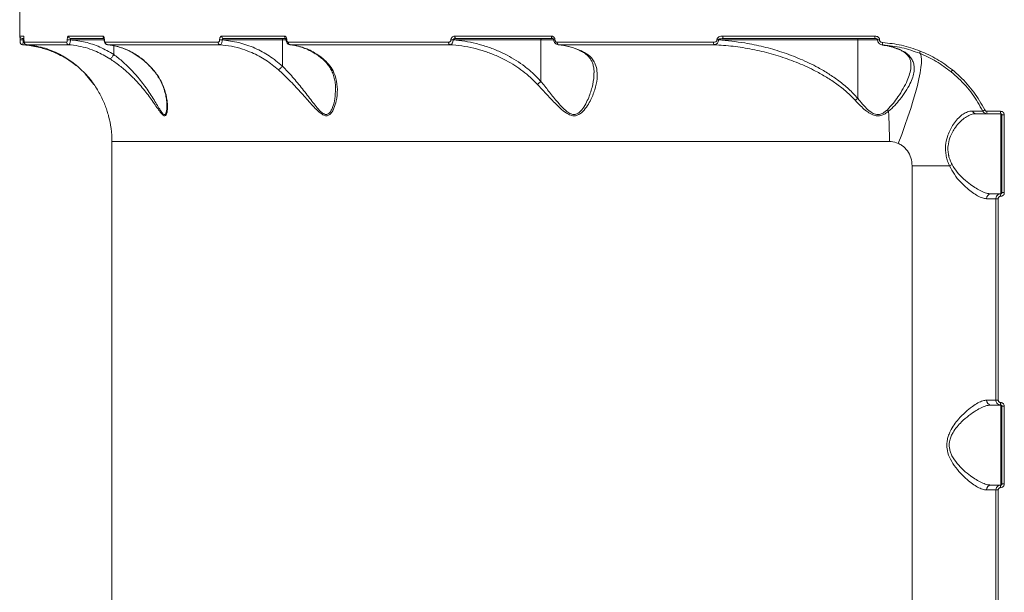
# Model space of a CAD drawing. Units: millimetres. Extents: x 3545 to 21326, y 3254 to 15280.
# Drawn here: x 7975 to 8381, y 10257 to 10493 of the extents above; entities that cross this region are included whole.
import ezdxf

# ---------------------------------------------------------------- set-up
doc = ezdxf.new("R2010")
doc.units = ezdxf.units.MM
doc.layers.add('DiKom', color=7, linetype='Continuous')

msp = doc.modelspace()

# ---------------------------------------------------------------- linework, layer by layer
at = {"layer": 'DiKom', "color": 7, "linetype": 'Continuous', "lineweight": 15}
for p, q in [((7975.46, 10499.83), (7975.46, 10486.33)), ((7975.46, 10486.33), (7977.06, 10486.33)), ((7995.52, 10486.33), (8009.72, 10486.33)), ((8058.7, 10486.33), (8084.42, 10486.33)), ((8154.58, 10486.33), (8194.44, 10486.33)), ((8264.95, 10486.33), (8327.62, 10486.33)), ((7975.63, 10484.83), (7975.63, 10484.8)), ((7976.96, 10484.83), (7975.63, 10484.83)), ((7976.96, 10484.8), (7975.63, 10484.8)), ((7977.04, 10485.33), (7976.46, 10485.33)), ((7976.96, 10484.83), (7976.96, 10484.8)), ((7977.22, 10484.83), (7976.96, 10484.83)), ((7976.96, 10484.8), (7977.22, 10484.76)), ((7977.22, 10484.83), (7977.22, 10484.73)), ((7977.22, 10484.83), (7977.22, 10484.73)), ((7977.22, 10484.83), (7977.22, 10484.83)), ((7977.22, 10484.73), (7977.22, 10484.73)), ((7977.33, 10483.77), (7994.76, 10483.77)), ((7995.65, 10482.77), (7978.26, 10482.77)), ((7995.07, 10484.77), (7995.07, 10484.83)), ((7996.35, 10484.83), (7995.07, 10484.83)), ((7996.35, 10484.77), (7995.07, 10484.77)), ((7996.35, 10484.83), (7996.35, 10484.77)), ((8010.27, 10484.83), (7996.35, 10484.83)), ((8010.09, 10485.33), (7996.47, 10485.33)), ((8010.27, 10484.83), (8010.27, 10484.75)), ((8010.27, 10484.83), (8010.35, 10484.83)), ((8010.27, 10484.75), (8010.35, 10484.75)), ((8010.35, 10484.83), (8010.35, 10484.75)), ((8010.76, 10483.77), (8057.15, 10483.77)), ((8057.9, 10482.77), (8011.61, 10482.77)), ((8014.23, 10478.71), (8014.23, 10482.34)), ((8057.76, 10484.75), (8057.76, 10484.83)), ((8058.89, 10484.83), (8057.76, 10484.83)), ((8058.89, 10484.75), (8057.76, 10484.75)), ((8058.89, 10484.83), (8058.89, 10484.75)), ((8083.69, 10484.83), (8058.89, 10484.83)), ((8085.16, 10485.33), (8059.5, 10485.33)), ((8083.69, 10473.94), (8083.69, 10484.83)), ((8085.16, 10484.83), (8083.69, 10484.83)), ((8085.17, 10484.83), (8085.17, 10484.77)), ((8085.17, 10484.83), (8085.43, 10484.83)), ((8085.17, 10484.77), (8085.43, 10484.77)), ((8085.43, 10484.83), (8085.43, 10484.77)), ((8086.11, 10483.77), (8152.09, 10483.77)), ((8086.7, 10482.72), (8087.36, 10482.65)), ((8152.63, 10482.77), (8086.79, 10482.77)), ((8153.05, 10484.73), (8153.05, 10484.83)), ((8153.95, 10484.83), (8153.05, 10484.83)), ((8153.95, 10484.73), (8153.05, 10484.73)), ((8153.95, 10484.83), (8153.95, 10484.73)), ((8190.11, 10484.83), (8153.95, 10484.83)), ((8194.92, 10485.33), (8155.15, 10485.33)), ((8190.11, 10467.67), (8190.11, 10484.83)), ((8195.31, 10484.83), (8190.11, 10484.83)), ((8195.33, 10484.83), (8195.33, 10484.8)), ((8195.33, 10484.83), (8195.86, 10484.83)), ((8195.33, 10484.8), (8195.86, 10484.8)), ((8195.86, 10484.83), (8195.86, 10484.8)), ((8196.83, 10483.77), (8261.15, 10483.77)), ((8261.45, 10482.77), (8197.27, 10482.77)), ((8262.61, 10484.71), (8262.61, 10484.83)), ((8263.26, 10484.83), (8262.61, 10484.83)), ((8263.26, 10484.71), (8262.61, 10484.71)), ((8263.26, 10484.83), (8263.26, 10484.71)), ((8320.54, 10484.83), (8263.26, 10484.83)), ((8327.78, 10485.33), (8265.26, 10485.33)), ((8320.54, 10460.72), (8320.54, 10484.83)), ((8328.73, 10484.83), (8320.54, 10484.83)), ((8328.71, 10484.83), (8328.71, 10484.74)), ((8328.71, 10484.83), (8329.56, 10484.83)), ((8328.71, 10484.74), (8329.56, 10484.74)), ((8329.56, 10484.83), (8329.56, 10484.74)), ((8330.77, 10482.59), (8331.42, 10482.5)), ((8337.31, 10480.93), (8337.28, 10480.94)), ((8006.04, 10466.42), (8002.49, 10470.75)), ((8373.8, 10455.33), (8379.42, 10455.33)), ((8379.46, 10454.33), (8373.85, 10454.33)), ((8379.46, 10421.33), (8379.46, 10454.33)), ((8379.96, 10453.83), (8380.93, 10453.83)), ((8379.96, 10421.83), (8379.96, 10453.83)), ((8380.93, 10453.83), (8380.93, 10421.83)), ((8013.46, 10442.88), (8013.46, 10072.78)), ((8333.61, 10442.88), (8013.46, 10442.88)), ((8342.96, 10082.83), (8342.96, 10432.83)), ((8358.37, 10432.83), (8342.96, 10432.83)), ((8375.41, 10421.33), (8379.46, 10421.33)), ((8379.96, 10421.83), (8380.93, 10421.83)), ((8377.46, 10419.33), (8373.6, 10419.33)), ((8377.46, 10419.33), (8378.42, 10419.33)), ((8377.46, 10336.33), (8377.46, 10419.33)), ((8378.42, 10419.33), (8378.42, 10336.33)), ((8373.6, 10336.33), (8377.46, 10336.33)), ((8377.46, 10336.33), (8378.42, 10336.33)), ((8379.46, 10334.33), (8375.41, 10334.33)), ((8379.46, 10301.33), (8379.46, 10334.33)), ((8379.96, 10333.83), (8380.93, 10333.83)), ((8379.96, 10301.83), (8379.96, 10333.83)), ((8380.93, 10333.83), (8380.93, 10301.83)), ((8377.46, 10299.33), (8373.6, 10299.33)), ((8375.41, 10301.33), (8379.46, 10301.33)), ((8377.46, 10299.33), (8378.42, 10299.33)), ((8377.46, 10216.33), (8377.46, 10299.33)), ((8378.42, 10299.33), (8378.42, 10216.33)), ((8379.96, 10301.83), (8380.93, 10301.83))]:
    msp.add_line(p, q, dxfattribs=at)
at = {"layer": 'DiKom', "color": 7, "linetype": 'Continuous', "lineweight": 15, "flags": 128}
for points in [[(8155.15, 10485.33), (8155.04, 10485.35), (8154.93, 10485.41), (8154.83, 10485.5), (8154.74, 10485.62), (8154.67, 10485.77), (8154.62, 10485.95), (8154.59, 10486.13), (8154.58, 10486.33)], [(8194.92, 10485.33), (8194.82, 10485.35), (8194.73, 10485.41), (8194.65, 10485.5), (8194.58, 10485.62), (8194.52, 10485.77), (8194.48, 10485.95), (8194.45, 10486.13), (8194.44, 10486.33)], [(8265.26, 10485.33), (8265.2, 10485.35), (8265.14, 10485.41), (8265.09, 10485.5), (8265.04, 10485.62), (8265, 10485.77), (8264.97, 10485.95), (8264.96, 10486.13), (8264.95, 10486.33)], [(7976.59, 10482.77), (7976.4, 10482.8), (7976.24, 10482.86)], [(8083.85, 10485.33), (8083.82, 10485.32), (8083.79, 10485.29), (8083.76, 10485.24), (8083.74, 10485.18), (8083.72, 10485.11), (8083.7, 10485.02), (8083.69, 10484.93), (8083.69, 10484.83)], [(8190.27, 10485.33), (8190.24, 10485.32), (8190.21, 10485.29), (8190.18, 10485.24), (8190.16, 10485.18), (8190.14, 10485.11), (8190.12, 10485.02), (8190.11, 10484.93), (8190.11, 10484.83)], [(8197.27, 10482.77), (8197.18, 10482.8), (8197.1, 10482.87), (8197.02, 10482.96), (8196.95, 10483.09), (8196.9, 10483.24), (8196.86, 10483.4), (8196.84, 10483.58), (8196.83, 10483.77)], [(8320.71, 10485.33), (8320.68, 10485.32), (8320.65, 10485.29), (8320.62, 10485.24), (8320.59, 10485.18), (8320.57, 10485.11), (8320.56, 10485.02), (8320.55, 10484.93), (8320.54, 10484.83)], [(8337.26, 10442.12), (8338.66, 10445.81), (8339.99, 10449.47), (8341.24, 10453.06), (8342.39, 10456.53), (8343.42, 10459.87), (8344.33, 10463.03), (8345.12, 10465.98), (8345.76, 10468.7), (8346.27, 10471.15), (8346.62, 10473.32), (8346.82, 10475.18), (8346.86, 10476.71), (8346.75, 10477.91), (8346.49, 10478.75), (8346.08, 10479.22)], [(8337.64, 10480.88), (8337.39, 10480.91), (8337.31, 10480.93)]]:
    msp.add_lwpolyline(points, dxfattribs=at)
at = {"layer": 'DiKom', "color": 7, "linetype": 'Continuous', "lineweight": 15}
for centre, radius, start, end in [((7976.46, 10486.33), 1, 180, 270), ((7978.06, 10486.33), 1, 179.995, 204.5217), ((7996.5, 10486.31), 0.977, 178.6327, 268.5641), ((8010.75, 10486.32), 1.03, 179.3738, 231.5822), ((8059.61, 10486.24), 0.918, 174.4163, 263.03), ((8085.31, 10486.22), 0.9, 172.7953, 260.2501), ((8329.28, 10486.09), 1.69, 171.6991, 206.6532), ((7978.33, 10483.77), 0.998, 179.8848, 265.6638), ((7995.75, 10483.75), 0.982, 178.8179, 264.3032), ((8011.73, 10483.73), 0.968, 177.8501, 262.9596), ((8058.08, 10483.69), 0.937, 175.1503, 258.4847), ((8087.03, 10483.67), 0.925, 173.5932, 255.1891), ((8153, 10483.62), 0.928, 170.7132, 245.8919), ((8262.29, 10483.57), 1.16, 169.9679, 223.1346), ((8332.79, 10483.31), 1.97, 169.7973, 199.1296), ((8348.45, 10479.07), 2.38, 152.9147, 176.2343), ((8362.17, 10469.97), 3.55, 137.2022, 152.5459), ((8314.57, 10466.84), 8.56, 305.4008, 314.2862), ((7973.46, 10442.88), 40, 0, 15.4022), ((8337.72, 10459.53), 6.09, 215.6535, 223.2658), ((8097.23, 10443), 236.38, 359.9707, 2.9964), ((8369.42, 10456.09), 1.76, 201.1407, 268.1683), ((8377.06, 10447.17), 9.65, 115.4989, 121.1563), ((8378.68, 10455.08), 4.89, 177.0783, 188.8274), ((8386, 10455.08), 6.58, 177.8258, 186.5478), ((8362.32, 10426.47), 7.48, 112.8335, 121.854), ((8375.51, 10419.42), 1.91, 93.0473, 182.7532), ((8386, 10420.58), 6.58, 173.4522, 182.1742), ((8375.51, 10336.24), 1.91, 177.2468, 266.9527), ((8386, 10335.08), 6.58, 177.8258, 186.5478), ((8375.51, 10299.42), 1.91, 93.0473, 182.7532), ((8386, 10300.58), 6.58, 173.4522, 182.1742)]:
    msp.add_arc(centre, radius, start, end, dxfattribs=at)
for points, knots in [([(7975.62, 10485.86), (7975.62, 10485.75), (7975.63, 10485.51), (7975.63, 10485.11), (7975.63, 10484.85), (7975.63, 10484.78)], [0, 0, 0, 0, 0.3734992, 0.8105747, 1, 1, 1, 1]), ([(7977.06, 10486.33), (7977.06, 10486.33), (7977.08, 10486.33), (7977.12, 10486.24), (7977.17, 10485.99), (7977.2, 10485.66), (7977.22, 10485.27), (7977.22, 10484.97), (7977.22, 10484.83)], [0, 0, 0, 0, 0.039237, 0.287234, 0.495193, 0.671, 0.835303, 1, 1, 1, 1]), ([(7977.15, 10485.95), (7977.15, 10485.95), (7977.15, 10485.95), (7977.17, 10485.86), (7977.19, 10485.64), (7977.21, 10485.3), (7977.22, 10484.96), (7977.22, 10484.77), (7977.22, 10484.71)], [0, 0, 0, 0, 0.074207, 0.226504, 0.443449, 0.694856, 0.900913, 1, 1, 1, 1]), ([(7995.07, 10484.83), (7995.07, 10484.94), (7995.07, 10485.22), (7995.13, 10485.64), (7995.23, 10486.02), (7995.37, 10486.28), (7995.47, 10486.31), (7995.52, 10486.33)], [0, 0, 0, 0, 0.14078, 0.355289, 0.57003, 0.784962, 1, 1, 1, 1]), ([(8009.72, 10486.33), (8009.78, 10486.32), (8009.9, 10486.3), (8010.08, 10486.09), (8010.23, 10485.75), (8010.33, 10485.32), (8010.34, 10484.99), (8010.35, 10484.83)], [0, 0, 0, 0, 0.1741801, 0.389583, 0.5958005, 0.7978792, 1, 1, 1, 1]), ([(8010.14, 10485.55), (8010.14, 10485.55), (8010.13, 10485.55), (8010.16, 10485.52), (8010.19, 10485.42), (8010.24, 10485.25), (8010.26, 10485.03), (8010.26, 10484.89), (8010.26, 10484.83)], [0, 0, 0, 0, 0.01166, 0.190173, 0.36813, 0.594766, 0.834561, 1, 1, 1, 1]), ([(8057.76, 10484.83), (8057.76, 10484.92), (8057.77, 10485.17), (8057.87, 10485.59), (8058.08, 10486), (8058.37, 10486.28), (8058.59, 10486.31), (8058.7, 10486.33)], [0, 0, 0, 0, 0.108297, 0.320433, 0.543062, 0.771568, 1, 1, 1, 1]), ([(8084.42, 10486.33), (8084.53, 10486.31), (8084.76, 10486.28), (8085.06, 10486.02), (8085.29, 10485.64), (8085.41, 10485.22), (8085.43, 10484.94), (8085.43, 10484.83)], [0, 0, 0, 0, 0.215038, 0.42997, 0.644711, 0.85922, 1, 1, 1, 1]), ([(8085.02, 10485.36), (8085.02, 10485.36), (8085.02, 10485.37), (8085.07, 10485.3), (8085.12, 10485.18), (8085.16, 10485.02), (8085.17, 10484.89), (8085.17, 10484.83)], [0, 0, 0, 0, 0.188998, 0.390819, 0.581536, 0.792619, 1, 1, 1, 1]), ([(8153.05, 10484.83), (8153.06, 10484.9), (8153.07, 10485.14), (8153.2, 10485.54), (8153.52, 10485.95), (8153.98, 10486.26), (8154.37, 10486.31), (8154.58, 10486.33)], [0, 0, 0, 0, 0.079627, 0.275718, 0.470755, 0.710535, 1, 1, 1, 1]), ([(8194.44, 10486.33), (8194.57, 10486.32), (8194.86, 10486.29), (8195.27, 10486.08), (8195.59, 10485.74), (8195.81, 10485.31), (8195.84, 10484.99), (8195.86, 10484.83)], [0, 0, 0, 0, 0.189034, 0.404527, 0.606852, 0.803372, 1, 1, 1, 1]), ([(8262.61, 10484.83), (8262.62, 10484.93), (8262.64, 10485.15), (8262.82, 10485.5), (8263.18, 10485.85), (8263.85, 10486.2), (8264.48, 10486.32), (8264.9, 10486.33), (8264.95, 10486.33)], [0, 0, 0, 0, 0.0933723, 0.2087465, 0.3720832, 0.5792995, 0.9536434, 1, 1, 1, 1]), ([(8327.62, 10486.33), (8327.87, 10486.31), (8328.34, 10486.27), (8328.94, 10485.97), (8329.33, 10485.58), (8329.53, 10485.19), (8329.55, 10484.94), (8329.56, 10484.83)], [0, 0, 0, 0, 0.279175, 0.52942, 0.721638, 0.879429, 1, 1, 1, 1]), ([(7975.63, 10484.8), (7975.63, 10484.69), (7975.63, 10484.45), (7975.64, 10484.12), (7975.64, 10483.88), (7975.65, 10483.74), (7975.67, 10483.63), (7975.7, 10483.49), (7975.77, 10483.28), (7975.95, 10483.04), (7976.14, 10482.92), (7976.24, 10482.86)], [0, 0, 0, 0, 0.125714, 0.273051, 0.436194, 0.541453, 0.605481, 0.658294, 0.741127, 0.860207, 1, 1, 1, 1]), ([(7976.59, 10485.33), (7976.63, 10485.32), (7976.72, 10485.31), (7976.83, 10485.22), (7976.91, 10485.1), (7976.95, 10484.98), (7976.96, 10484.9), (7976.96, 10484.85), (7976.96, 10484.83)], [0, 0, 0, 0, 0.268556, 0.522873, 0.742604, 0.869123, 0.924241, 1, 1, 1, 1]), ([(7976.96, 10484.8), (7976.96, 10484.7), (7976.95, 10484.36), (7976.9, 10483.8), (7976.82, 10483.23), (7976.7, 10482.84), (7976.63, 10482.79), (7976.59, 10482.77)], [0, 0, 0, 0, 0.094263, 0.312281, 0.54119, 0.77141, 1, 1, 1, 1]), ([(7988.71, 10480.01), (7988.37, 10480.14), (7986.3, 10480.94), (7982.29, 10482.12), (7978.51, 10482.55), (7976.59, 10482.77)], [0, 0, 0, 0, 0.084988, 0.533467, 1, 1, 1, 1]), ([(7977.22, 10484.73), (7977.22, 10484.71), (7977.22, 10484.57), (7977.23, 10484.29), (7977.25, 10483.92), (7977.29, 10483.66), (7977.38, 10483.38), (7977.54, 10483.12), (7977.8, 10482.9), (7978.05, 10482.78), (7978.22, 10482.79), (7978.26, 10482.79)], [0, 0, 0, 0, 0.0169507, 0.153696, 0.2948227, 0.4840771, 0.5892497, 0.7105985, 0.8262352, 0.9555568, 1, 1, 1, 1]), ([(7977.22, 10484.73), (7977.22, 10484.63), (7977.23, 10484.44), (7977.24, 10484.19), (7977.26, 10483.98), (7977.29, 10483.82), (7977.32, 10483.77), (7977.33, 10483.77), (7977.33, 10483.77)], [0, 0, 0, 0, 0.167334, 0.334454, 0.509132, 0.713065, 0.957729, 1, 1, 1, 1]), ([(7978.26, 10482.77), (7980.55, 10482.46), (7984, 10481.99), (7988.51, 10480.43), (7992.5, 10478.63), (7996.99, 10475.87), (8000.97, 10472.46), (8003.95, 10469.24), (8005.32, 10467.41), (8006, 10466.49)], [0, 0, 0, 0, 0.222715, 0.33639, 0.450748, 0.631004, 0.813277, 0.90632, 1, 1, 1, 1]), ([(7994.76, 10483.77), (7994.8, 10483.78), (7994.86, 10483.8), (7994.96, 10483.98), (7995.02, 10484.23), (7995.06, 10484.51), (7995.06, 10484.7), (7995.07, 10484.77)], [0, 0, 0, 0, 0.214286, 0.428447, 0.642908, 0.857732, 1, 1, 1, 1]), ([(7996.35, 10484.77), (7996.34, 10484.63), (7996.32, 10484.25), (7996.23, 10483.69), (7996.06, 10483.18), (7995.86, 10482.84), (7995.72, 10482.79), (7995.65, 10482.77)], [0, 0, 0, 0, 0.142385, 0.357268, 0.571676, 0.785748, 1, 1, 1, 1]), ([(8012.58, 10477), (8010.78, 10478.05), (8007.86, 10479.76), (8003.46, 10481.34), (7999.63, 10482.33), (7996.99, 10482.62), (7995.65, 10482.77)], [0, 0, 0, 0, 0.342218, 0.557267, 0.774603, 1, 1, 1, 1]), ([(7996.47, 10485.33), (7996.46, 10485.32), (7996.43, 10485.31), (7996.39, 10485.23), (7996.37, 10485.1), (7996.35, 10484.96), (7996.35, 10484.87), (7996.35, 10484.83)], [0, 0, 0, 0, 0.215072, 0.430055, 0.64481, 0.859273, 1, 1, 1, 1]), ([(7996.35, 10484.77), (7998.39, 10484.52), (8002.53, 10484), (8008.6, 10481.97), (8012.34, 10479.81), (8014.23, 10478.71)], [0, 0, 0, 0, 0.325731, 0.659682, 1, 1, 1, 1]), ([(8010.27, 10484.75), (8010.27, 10484.71), (8010.26, 10484.44), (8010.35, 10483.91), (8010.59, 10483.33), (8011, 10482.95), (8011.36, 10482.78), (8011.57, 10482.79), (8011.63, 10482.79)], [0, 0, 0, 0, 0.0432814, 0.2847738, 0.5764634, 0.7634518, 0.9349196, 1, 1, 1, 1]), ([(8010.35, 10484.75), (8010.35, 10484.64), (8010.36, 10484.43), (8010.43, 10484.14), (8010.53, 10483.92), (8010.64, 10483.79), (8010.73, 10483.78), (8010.76, 10483.77)], [0, 0, 0, 0, 0.203966, 0.408012, 0.613522, 0.826536, 1, 1, 1, 1]), ([(8011.57, 10482.74), (8012.08, 10482.7), (8013.52, 10482.57), (8015.12, 10482.25), (8016.19, 10481.88), (8016.37, 10481.82)], [0, 0, 0, 0, 0.319657, 0.889823, 1, 1, 1, 1]), ([(8011.61, 10482.77), (8013.42, 10482.49), (8017.08, 10481.91), (8022.1, 10479.59), (8026.66, 10476.49), (8029.21, 10473.81), (8030.49, 10472.46)], [0, 0, 0, 0, 0.262566, 0.532664, 0.763648, 1, 1, 1, 1]), ([(8016.37, 10481.82), (8017.09, 10481.59), (8018.72, 10481.09), (8021.17, 10479.93), (8023.71, 10478.44), (8026.11, 10476.66), (8028.3, 10474.74), (8029.61, 10473.29), (8030.22, 10472.61)], [0, 0, 0, 0, 0.144218, 0.322803, 0.500386, 0.675209, 0.849029, 1, 1, 1, 1]), ([(8057.15, 10483.77), (8057.22, 10483.78), (8057.36, 10483.8), (8057.55, 10483.99), (8057.69, 10484.25), (8057.75, 10484.52), (8057.76, 10484.69), (8057.76, 10484.75)], [0, 0, 0, 0, 0.228829, 0.457847, 0.678514, 0.888362, 1, 1, 1, 1]), ([(8058.89, 10484.75), (8058.88, 10484.63), (8058.86, 10484.3), (8058.75, 10483.75), (8058.52, 10483.22), (8058.22, 10482.85), (8058, 10482.8), (8057.9, 10482.77)], [0, 0, 0, 0, 0.113173, 0.325933, 0.547983, 0.775438, 1, 1, 1, 1]), ([(8081.97, 10472.46), (8080.3, 10473.83), (8076.92, 10476.61), (8071.85, 10479.28), (8067.05, 10481.09), (8062.65, 10482.26), (8059.49, 10482.6), (8057.9, 10482.77)], [0, 0, 0, 0, 0.239878, 0.485874, 0.639422, 0.818548, 1, 1, 1, 1]), ([(8059.5, 10485.33), (8059.43, 10485.32), (8059.29, 10485.31), (8059.1, 10485.22), (8058.97, 10485.1), (8058.92, 10484.99), (8058.89, 10484.9), (8058.89, 10484.86), (8058.89, 10484.83)], [0, 0, 0, 0, 0.255344, 0.498891, 0.716749, 0.861627, 0.907013, 1, 1, 1, 1]), ([(8058.89, 10484.75), (8061.16, 10484.46), (8065.77, 10483.87), (8072.28, 10481.55), (8078.4, 10478.33), (8081.91, 10475.42), (8083.69, 10473.94)], [0, 0, 0, 0, 0.2516519, 0.5098607, 0.7518708, 1, 1, 1, 1]), ([(8085.17, 10484.78), (8085.17, 10484.77), (8085.15, 10484.52), (8085.26, 10484.01), (8085.58, 10483.38), (8086.05, 10482.97), (8086.5, 10482.77), (8086.77, 10482.79), (8086.84, 10482.8)], [0, 0, 0, 0, 0.000332, 0.259947, 0.504608, 0.721739, 0.922684, 1, 1, 1, 1]), ([(8085.43, 10484.77), (8085.44, 10484.7), (8085.44, 10484.51), (8085.53, 10484.23), (8085.68, 10483.98), (8085.88, 10483.8), (8086.04, 10483.78), (8086.11, 10483.77)], [0, 0, 0, 0, 0.142268, 0.357092, 0.571553, 0.785714, 1, 1, 1, 1]), ([(8086.79, 10482.77), (8088.5, 10482.49), (8091.95, 10481.93), (8096.54, 10479.85), (8099.25, 10477.86), (8100.42, 10477)], [0, 0, 0, 0, 0.355859, 0.72148, 1, 1, 1, 1]), ([(8087.36, 10482.65), (8087.66, 10482.62), (8088.84, 10482.5), (8090.87, 10481.97), (8093.44, 10481.07), (8095.95, 10479.83), (8098.12, 10478.51), (8099.4, 10477.48), (8099.9, 10477.08)], [0, 0, 0, 0, 0.069187, 0.267439, 0.466935, 0.667151, 0.867466, 1, 1, 1, 1]), ([(8152.09, 10483.77), (8152.23, 10483.79), (8152.47, 10483.81), (8152.77, 10484.02), (8152.96, 10484.28), (8153.05, 10484.53), (8153.05, 10484.68), (8153.05, 10484.73)], [0, 0, 0, 0, 0.30257, 0.534681, 0.725461, 0.9171, 1, 1, 1, 1]), ([(8153.95, 10484.73), (8153.95, 10484.63), (8153.93, 10484.33), (8153.81, 10483.84), (8153.54, 10483.31), (8153.17, 10482.92), (8152.84, 10482.79), (8152.65, 10482.77), (8152.63, 10482.77)], [0, 0, 0, 0, 0.0891853, 0.2936483, 0.4896032, 0.7163748, 0.9545823, 1, 1, 1, 1]), ([(8188.6, 10466.49), (8188.38, 10466.73), (8187.24, 10467.95), (8185.05, 10470.01), (8180.82, 10473.38), (8176.3, 10476.14), (8171.27, 10478.49), (8167.11, 10480.07), (8162.41, 10481.39), (8157.57, 10482.34), (8154.28, 10482.63), (8152.63, 10482.77)], [0, 0, 0, 0, 0.024295, 0.121886, 0.220217, 0.421516, 0.511888, 0.631825, 0.75259, 0.875875, 1, 1, 1, 1]), ([(8155.15, 10485.33), (8154.99, 10485.32), (8154.7, 10485.31), (8154.34, 10485.21), (8154.12, 10485.1), (8154.01, 10484.99), (8153.96, 10484.91), (8153.96, 10484.85), (8153.95, 10484.83)], [0, 0, 0, 0, 0.35094, 0.618241, 0.802894, 0.879315, 0.949217, 1, 1, 1, 1]), ([(8153.95, 10484.73), (8155.54, 10484.57), (8158.73, 10484.26), (8163.48, 10483.28), (8168.19, 10481.92), (8172.43, 10480.27), (8176.35, 10478.39), (8179.94, 10476.31), (8183.54, 10473.8), (8186.99, 10470.96), (8189.07, 10468.76), (8190.11, 10467.67)], [0, 0, 0, 0, 0.118326, 0.236652, 0.358143, 0.479627, 0.571258, 0.676829, 0.782388, 0.891206, 1, 1, 1, 1]), ([(8194.95, 10485.31), (8194.99, 10485.31), (8195.08, 10485.3), (8195.21, 10485.2), (8195.29, 10485.07), (8195.33, 10484.94), (8195.33, 10484.82), (8195.32, 10484.75), (8195.32, 10484.72)], [0, 0, 0, 0, 0.305265, 0.539206, 0.695736, 0.81578, 0.92169, 1, 1, 1, 1]), ([(8195.34, 10484.8), (8195.34, 10484.75), (8195.32, 10484.46), (8195.48, 10483.93), (8195.9, 10483.3), (8196.53, 10482.9), (8197.04, 10482.72), (8197.3, 10482.77), (8197.3, 10482.77)], [0, 0, 0, 0, 0.041966, 0.27181, 0.507316, 0.748565, 0.994432, 1, 1, 1, 1]), ([(8195.86, 10484.8), (8195.87, 10484.69), (8195.88, 10484.47), (8196.04, 10484.18), (8196.26, 10483.94), (8196.54, 10483.8), (8196.74, 10483.78), (8196.83, 10483.77)], [0, 0, 0, 0, 0.195151, 0.390092, 0.593274, 0.811116, 1, 1, 1, 1]), ([(8197.15, 10482.76), (8197.23, 10482.76), (8198.27, 10482.72), (8200.25, 10482.35), (8203.06, 10481.61), (8205.22, 10480.82), (8206.42, 10480.2), (8206.72, 10480.04)], [0, 0, 0, 0, 0.025573, 0.317705, 0.609855, 0.901189, 1, 1, 1, 1]), ([(8197.27, 10482.77), (8198.85, 10482.55), (8201.96, 10482.12), (8205.27, 10480.94), (8206.99, 10480.14), (8207.26, 10480.01)], [0, 0, 0, 0, 0.466533, 0.915012, 1, 1, 1, 1]), ([(8261.15, 10483.77), (8261.42, 10483.79), (8261.81, 10483.83), (8262.26, 10484.07), (8262.48, 10484.28), (8262.59, 10484.51), (8262.6, 10484.65), (8262.61, 10484.71)], [0, 0, 0, 0, 0.429975, 0.625773, 0.788121, 0.905263, 1, 1, 1, 1]), ([(8263.26, 10484.71), (8263.25, 10484.58), (8263.22, 10484.31), (8263.08, 10483.88), (8262.81, 10483.43), (8262.36, 10483.02), (8261.88, 10482.81), (8261.54, 10482.78), (8261.45, 10482.77)], [0, 0, 0, 0, 0.11372, 0.249351, 0.422718, 0.613496, 0.88483, 1, 1, 1, 1]), ([(8319.53, 10459.87), (8318.36, 10461.06), (8316, 10463.47), (8312, 10466.58), (8307.75, 10469.41), (8302.48, 10472.38), (8296.16, 10475.29), (8288.75, 10477.98), (8281.08, 10480.11), (8274.53, 10481.4), (8267.98, 10482.33), (8264.04, 10482.6), (8261.45, 10482.77)], [0, 0, 0, 0, 0.077204, 0.155263, 0.235262, 0.315696, 0.438102, 0.561373, 0.686953, 0.813199, 0.876762, 1, 1, 1, 1]), ([(8265.26, 10485.33), (8264.9, 10485.32), (8264.39, 10485.3), (8263.78, 10485.18), (8263.47, 10485.07), (8263.31, 10484.96), (8263.26, 10484.88), (8263.26, 10484.85), (8263.26, 10484.83)], [0, 0, 0, 0, 0.495874, 0.71977, 0.870262, 0.951029, 0.975903, 1, 1, 1, 1]), ([(8263.26, 10484.71), (8266.86, 10484.39), (8273.07, 10483.83), (8281.76, 10482), (8289.41, 10479.82), (8296.94, 10476.99), (8303.36, 10473.9), (8308.63, 10470.81), (8312.86, 10467.88), (8316.92, 10464.59), (8319.34, 10462.01), (8320.54, 10460.72)], [0, 0, 0, 0, 0.172163, 0.296945, 0.421721, 0.549577, 0.677393, 0.756949, 0.836485, 0.918274, 1, 1, 1, 1]), ([(8327.61, 10485.32), (8327.7, 10485.32), (8327.97, 10485.34), (8328.34, 10485.24), (8328.6, 10485.06), (8328.69, 10484.93), (8328.71, 10484.85), (8328.71, 10484.8), (8328.71, 10484.78), (8328.7, 10484.77)], [0, 0, 0, 0, 0.199459, 0.594989, 0.802344, 0.904646, 0.944457, 0.974879, 1, 1, 1, 1]), ([(8328.73, 10484.74), (8328.74, 10484.56), (8328.76, 10484.18), (8329.04, 10483.64), (8329.51, 10483.15), (8330.16, 10482.79), (8330.7, 10482.66), (8330.99, 10482.66), (8331.01, 10482.66)], [0, 0, 0, 0, 0.151149, 0.333522, 0.523239, 0.739664, 0.984753, 1, 1, 1, 1]), ([(8329.56, 10484.74), (8329.56, 10484.67), (8329.57, 10484.51), (8329.69, 10484.25), (8329.96, 10483.96), (8330.36, 10483.73), (8330.69, 10483.68), (8330.85, 10483.66)], [0, 0, 0, 0, 0.101089, 0.261349, 0.460704, 0.726549, 1, 1, 1, 1]), ([(8330.85, 10483.66), (8333.46, 10483.38), (8338.75, 10482.82), (8343.78, 10481.05), (8346.33, 10480.15)], [0, 0, 0, 0, 0.493872, 1, 1, 1, 1]), ([(8346.08, 10479.22), (8343.65, 10480.08), (8338.72, 10481.83), (8333.55, 10482.38), (8330.93, 10482.66)], [0, 0, 0, 0, 0.493818, 1, 1, 1, 1]), ([(8330.93, 10482.66), (8332.06, 10482.48), (8334.33, 10482.11), (8336.53, 10481.29), (8337.64, 10480.88)], [0, 0, 0, 0, 0.497409, 1, 1, 1, 1]), ([(8331.42, 10482.5), (8331.7, 10482.46), (8332.92, 10482.31), (8334.89, 10481.79), (8336.54, 10481.16), (8337.29, 10480.87)], [0, 0, 0, 0, 0.143851, 0.612558, 1, 1, 1, 1]), ([(7988.71, 10480.01), (7988.71, 10480.01), (7988.78, 10479.98), (7988.89, 10479.98), (7989.02, 10480.09), (7989.05, 10480.13)], [0, 0, 0, 0, 0.0927165, 0.748469, 1, 1, 1, 1]), ([(7998.82, 10474.09), (7998.07, 10474.69), (7996.49, 10475.96), (7993.77, 10477.63), (7991.11, 10479.02), (7989.42, 10479.72), (7988.71, 10480.01)], [0, 0, 0, 0, 0.24789, 0.519198, 0.798389, 1, 1, 1, 1]), ([(8014.23, 10478.71), (8014.11, 10478.52), (8013.88, 10478.13), (8013.47, 10477.62), (8013.08, 10477.23), (8012.79, 10477.05), (8012.65, 10477), (8012.59, 10477), (8012.58, 10477)], [0, 0, 0, 0, 0.212701, 0.425402, 0.638103, 0.850805, 0.961909, 1, 1, 1, 1]), ([(8014.23, 10478.71), (8014.23, 10478.71), (8014.23, 10478.71), (8014.23, 10478.71), (8014.23, 10478.71)], [0, 0, 0, 0, 0.615371, 1, 1, 1, 1]), ([(8014.23, 10478.71), (8014.23, 10478.71), (8015.5, 10477.79), (8017.92, 10475.84), (8021.28, 10472.63), (8024.67, 10468.84), (8028.05, 10464.37), (8030.65, 10460.25), (8032.49, 10457.15), (8033.65, 10455.25), (8034.47, 10454.25), (8035.01, 10453.97), (8035.26, 10454), (8035.58, 10454.29), (8035.86, 10454.93), (8036.03, 10456.18), (8036.12, 10457.15), (8036.08, 10457.7), (8036.08, 10457.71)], [0, 0, 0, 0, 0.000049, 0.113397, 0.216783, 0.322678, 0.468993, 0.619056, 0.686977, 0.756037, 0.811113, 0.822975, 0.853641, 0.862828, 0.902826, 0.950063, 0.998418, 1, 1, 1, 1]), ([(8207.26, 10480.01), (8208.33, 10479.4), (8210.05, 10478.39), (8211.61, 10476.52), (8212.69, 10474.51), (8213.31, 10471.91), (8213.3, 10468.39), (8212.42, 10464.21), (8210.79, 10460.22), (8208.88, 10456.99), (8207.21, 10454.98), (8205.49, 10453.79), (8203.96, 10453.37), (8202.23, 10453.64), (8200.2, 10454.74), (8198.02, 10456.57), (8195.28, 10459.26), (8192.14, 10462.63), (8189.79, 10465.19), (8188.6, 10466.49)], [0, 0, 0, 0, 0.074258, 0.120507, 0.167816, 0.237579, 0.309445, 0.405671, 0.504706, 0.56025, 0.616855, 0.648477, 0.675388, 0.70246, 0.738687, 0.787111, 0.836819, 0.917654, 1, 1, 1, 1]), ([(8206.71, 10480.07), (8206.77, 10480.04), (8207.34, 10479.79), (8208.23, 10479.21), (8209.37, 10478.3), (8210.31, 10477.23), (8211.05, 10476), (8211.62, 10474.5), (8211.96, 10472.91), (8211.99, 10471.74), (8212, 10471.21)], [0, 0, 0, 0, 0.014878, 0.134949, 0.262613, 0.397765, 0.541985, 0.695534, 0.860377, 1, 1, 1, 1]), ([(8207.26, 10480.01), (8207.24, 10480.01), (8207.07, 10479.98), (8206.88, 10479.97), (8206.76, 10480.07), (8206.74, 10480.08)], [0, 0, 0, 0, 0.105246, 0.893016, 1, 1, 1, 1]), ([(8337.64, 10480.88), (8338.32, 10480.57), (8339.7, 10479.94), (8341.32, 10478.74), (8342.58, 10477.36), (8343.44, 10475.75), (8343.87, 10473.9), (8343.83, 10471.75), (8343.27, 10469.33), (8342.11, 10466.56), (8340.35, 10463.5), (8338.17, 10460.49), (8335.84, 10457.7), (8334.14, 10456.14), (8333.29, 10455.36)], [0, 0, 0, 0, 0.066726, 0.135249, 0.20491, 0.276176, 0.354731, 0.435009, 0.525817, 0.618568, 0.724745, 0.833266, 0.916027, 1, 1, 1, 1]), ([(8337.28, 10480.92), (8337.49, 10480.84), (8338.23, 10480.56), (8339.26, 10479.97), (8340.37, 10479.19), (8341.22, 10478.32), (8341.88, 10477.36), (8342.31, 10476.27), (8342.52, 10475.32), (8342.48, 10474.68), (8342.47, 10474.53)], [0, 0, 0, 0, 0.054582, 0.186535, 0.322603, 0.461288, 0.610459, 0.771853, 0.947216, 1, 1, 1, 1]), ([(8359.02, 10471.61), (8357.03, 10473.11), (8353, 10476.15), (8348.4, 10478.19), (8346.08, 10479.22)], [0, 0, 0, 0, 0.4941653, 1, 1, 1, 1]), ([(8346.33, 10480.15), (8348.65, 10479.12), (8353.35, 10477.04), (8357.48, 10473.95), (8359.56, 10472.39)], [0, 0, 0, 0, 0.4941711, 1, 1, 1, 1]), ([(8030.49, 10472.46), (8031.4, 10471.29), (8033.37, 10468.73), (8035.24, 10464.41), (8036.19, 10460.34), (8036.38, 10457.35), (8036.27, 10455.53), (8036.03, 10454.34), (8035.6, 10453.54), (8035.12, 10453.42), (8034.47, 10453.71), (8033.6, 10454.61), (8032.31, 10456.43), (8030.33, 10459.33), (8027.48, 10463.28), (8023.85, 10467.54), (8020.16, 10471.19), (8016.54, 10474.29), (8013.93, 10476.08), (8012.58, 10477)], [0, 0, 0, 0, 0.079019, 0.17218, 0.268058, 0.328729, 0.361059, 0.393899, 0.422332, 0.451319, 0.459943, 0.498992, 0.544605, 0.591435, 0.68762, 0.78658, 0.854676, 0.924445, 1, 1, 1, 1]), ([(8100.42, 10477), (8101.21, 10476.29), (8102.9, 10474.75), (8104.63, 10471.96), (8105.93, 10468.46), (8106.44, 10464.29), (8106.04, 10460.1), (8105.13, 10457.01), (8104.18, 10455.11), (8103.27, 10453.98), (8102.42, 10453.54), (8101.6, 10453.44), (8100.61, 10453.63), (8099, 10454.72), (8097.17, 10456.52), (8094.5, 10459.46), (8091.01, 10463.45), (8087.3, 10467.37), (8084.24, 10470.38), (8082.73, 10471.76), (8081.97, 10472.46)], [0, 0, 0, 0, 0.059056, 0.126772, 0.19653, 0.289997, 0.386194, 0.45277, 0.486432, 0.520907, 0.548914, 0.554251, 0.580047, 0.615211, 0.661735, 0.709494, 0.806141, 0.905605, 0.952554, 1, 1, 1, 1]), ([(8083.69, 10473.94), (8083.54, 10473.77), (8083.25, 10473.43), (8082.77, 10472.98), (8082.37, 10472.67), (8082.12, 10472.52), (8082.01, 10472.48), (8081.97, 10472.46)], [0, 0, 0, 0, 0.248795, 0.497589, 0.746384, 0.91269, 1, 1, 1, 1]), ([(8083.69, 10473.94), (8083.69, 10473.94), (8083.69, 10473.94), (8083.69, 10473.94), (8083.69, 10473.94), (8083.69, 10473.94)], [0, 0, 0, 0, 0.478384, 0.863704, 1, 1, 1, 1]), ([(8083.69, 10473.94), (8083.69, 10473.94), (8085.09, 10472.51), (8087.91, 10469.44), (8091.96, 10464.54), (8095.11, 10460.39), (8097.56, 10457.24), (8099.19, 10455.35), (8100.65, 10454.18), (8101.56, 10453.97), (8102.29, 10454.08), (8103.05, 10454.55), (8103.83, 10455.73), (8104.66, 10457.73), (8105.39, 10460.74), (8105.46, 10463.25), (8105.49, 10464.64)], [0, 0, 0, 0, 0.000024, 0.138413, 0.280473, 0.426235, 0.493221, 0.561321, 0.609421, 0.643607, 0.650668, 0.688219, 0.735208, 0.784066, 0.880621, 1, 1, 1, 1]), ([(8099.9, 10477.1), (8099.97, 10477.05), (8100.58, 10476.59), (8101.54, 10475.6), (8102.77, 10474.11), (8103.8, 10472.42), (8104.62, 10470.56), (8105.18, 10468.51), (8105.51, 10466.51), (8105.51, 10465.19), (8105.52, 10464.63)], [0, 0, 0, 0, 0.01649, 0.140998, 0.273677, 0.415074, 0.564382, 0.719633, 0.879109, 1, 1, 1, 1]), ([(8100.42, 10477), (8100.4, 10477), (8100.3, 10477.01), (8100.12, 10477.03), (8100.02, 10477.12), (8099.97, 10477.16)], [0, 0, 0, 0, 0.143561, 0.5623, 1, 1, 1, 1]), ([(8332.78, 10455.98), (8333.57, 10456.83), (8335.18, 10458.54), (8337.34, 10461.51), (8339.36, 10464.71), (8340.96, 10467.91), (8342, 10470.84), (8342.49, 10473), (8342.46, 10474.18), (8342.45, 10474.52)], [0, 0, 0, 0, 0.139467, 0.281214, 0.456931, 0.635968, 0.784906, 0.936589, 1, 1, 1, 1]), ([(8030.2, 10472.59), (8030.54, 10472.2), (8031.43, 10471.19), (8032.61, 10469.42), (8033.79, 10467.28), (8034.76, 10464.97), (8035.48, 10462.59), (8035.91, 10460.32), (8036.08, 10458.71), (8036.07, 10457.9), (8036.07, 10457.71)], [0, 0, 0, 0, 0.084218, 0.220552, 0.365112, 0.517127, 0.677157, 0.824013, 0.959095, 1, 1, 1, 1]), ([(8030.49, 10472.46), (8030.45, 10472.48), (8030.35, 10472.51), (8030.28, 10472.58), (8030.24, 10472.63)], [0, 0, 0, 0, 0.397124, 1, 1, 1, 1]), ([(8190.11, 10467.67), (8191.16, 10466.34), (8193.28, 10463.66), (8196.09, 10460.15), (8198.56, 10457.3), (8200.5, 10455.38), (8202.33, 10454.19), (8203.91, 10453.9), (8205.28, 10454.34), (8206.79, 10455.6), (8208.24, 10457.71), (8209.9, 10461.05), (8211.25, 10465.24), (8211.98, 10468.9), (8211.91, 10470.82), (8211.9, 10471.22)], [0, 0, 0, 0, 0.1152, 0.232266, 0.299933, 0.368721, 0.41682, 0.451627, 0.486412, 0.528627, 0.605741, 0.685051, 0.822523, 0.963259, 1, 1, 1, 1]), ([(8372.06, 10455.43), (8370.7, 10457.83), (8368.64, 10461.48), (8365.1, 10465.82), (8362.2, 10468.9), (8360.07, 10470.72), (8359.02, 10471.61)], [0, 0, 0, 0, 0.395169, 0.597923, 0.802169, 1, 1, 1, 1]), ([(8359.56, 10472.39), (8360.64, 10471.47), (8362.78, 10469.65), (8365.69, 10466.58), (8368.38, 10463.27), (8370.83, 10459.71), (8372.21, 10457.16), (8372.9, 10455.88)], [0, 0, 0, 0, 0.197834, 0.394817, 0.593168, 0.795838, 1, 1, 1, 1]), ([(8006, 10466.49), (8006.97, 10464.99), (8008.94, 10461.96), (8010.58, 10458.08), (8011.44, 10455.56), (8011.81, 10454.3), (8012, 10453.62), (8012.06, 10453.37), (8012, 10453.61), (8011.97, 10453.71)], [0, 0, 0, 0, 0.277593, 0.562589, 0.713745, 0.790337, 0.86935, 0.945507, 1, 1, 1, 1]), ([(8190.11, 10467.67), (8189.95, 10467.51), (8189.62, 10467.2), (8189.14, 10466.83), (8188.81, 10466.6), (8188.65, 10466.51), (8188.6, 10466.49)], [0, 0, 0, 0, 0.325268, 0.650535, 0.892553, 1, 1, 1, 1]), ([(8190.11, 10467.67), (8190.11, 10467.67), (8190.11, 10467.67), (8190.11, 10467.67), (8190.11, 10467.67), (8190.11, 10467.67)], [0, 0, 0, 0, 0.296309, 0.689328, 1, 1, 1, 1]), ([(8333.29, 10455.36), (8332.65, 10454.88), (8331.54, 10454.06), (8329.59, 10453.41), (8327.62, 10453.5), (8325.58, 10454.39), (8323.6, 10455.81), (8321.55, 10457.7), (8320.25, 10459.09), (8319.53, 10459.87)], [0, 0, 0, 0, 0.149113, 0.259623, 0.37165, 0.498761, 0.652532, 0.806978, 1, 1, 1, 1]), ([(8320.54, 10460.72), (8321.19, 10459.91), (8322.32, 10458.47), (8324.15, 10456.5), (8325.89, 10455), (8327.62, 10454.1), (8328.83, 10453.97), (8329.91, 10454.1), (8331.26, 10454.63), (8332.22, 10455.48), (8332.78, 10455.98)], [0, 0, 0, 0, 0.201065, 0.356602, 0.514898, 0.638467, 0.721753, 0.744936, 0.851257, 1, 1, 1, 1]), ([(8358.37, 10432.83), (8358.1, 10433.47), (8357.55, 10434.77), (8356.99, 10436.86), (8356.7, 10439.04), (8356.73, 10441.79), (8357.33, 10444.63), (8358.41, 10447.34), (8359.69, 10449.66), (8361.26, 10451.78), (8363.03, 10453.54), (8364.87, 10454.77), (8366.45, 10455.38), (8367.41, 10455.43), (8367.77, 10455.45)], [0, 0, 0, 0, 0.0603688, 0.1220455, 0.1825855, 0.245203, 0.3548646, 0.4358129, 0.5191047, 0.6213418, 0.7266004, 0.8297211, 0.9355795, 1, 1, 1, 1]), ([(8369.36, 10454.33), (8368.98, 10454.31), (8367.99, 10454.25), (8366.33, 10453.69), (8364.43, 10452.55), (8362.55, 10450.9), (8360.91, 10448.95), (8359.54, 10446.78), (8358.39, 10444.28), (8357.74, 10441.68), (8357.68, 10439.24), (8357.85, 10437.9), (8358.14, 10436.54), (8358.56, 10435.16), (8359.12, 10433.97), (8359.41, 10433.37)], [0, 0, 0, 0, 0.06539, 0.170368, 0.277943, 0.381811, 0.488412, 0.569564, 0.652795, 0.760419, 0.815163, 0.871885, 0.880045, 0.9392, 1, 1, 1, 1]), ([(8367.77, 10455.45), (8368.64, 10455.45), (8370.4, 10455.44), (8371.64, 10455.43), (8372.03, 10455.43), (8372.06, 10455.43), (8372.06, 10455.43)], [0, 0, 0, 0, 0.341497, 0.692996, 0.918012, 1, 1, 1, 1]), ([(8373.85, 10454.33), (8373.76, 10454.33), (8373.58, 10454.33), (8372.12, 10454.33), (8370.29, 10454.33), (8369.36, 10454.33)], [0, 0, 0, 0, 0.306973, 0.648469, 1, 1, 1, 1]), ([(8373.85, 10454.33), (8373.79, 10454.33), (8373.5, 10454.34), (8373.01, 10454.48), (8372.43, 10454.85), (8372.19, 10455.23), (8372.06, 10455.43)], [0, 0, 0, 0, 0.081893, 0.388046, 0.693965, 1, 1, 1, 1]), ([(8372.9, 10455.88), (8372.96, 10455.78), (8373.08, 10455.59), (8373.37, 10455.4), (8373.62, 10455.33), (8373.77, 10455.33), (8373.8, 10455.33)], [0, 0, 0, 0, 0.305693, 0.611613, 0.918023, 1, 1, 1, 1]), ([(8379.42, 10455.33), (8379.53, 10455.32), (8379.81, 10455.3), (8380.24, 10455.12), (8380.62, 10454.78), (8380.88, 10454.33), (8380.91, 10454), (8380.93, 10453.83)], [0, 0, 0, 0, 0.141847, 0.356728, 0.571333, 0.785719, 1, 1, 1, 1]), ([(8379.96, 10453.83), (8379.96, 10453.89), (8379.94, 10454), (8379.86, 10454.15), (8379.73, 10454.26), (8379.59, 10454.32), (8379.5, 10454.33), (8379.46, 10454.33)], [0, 0, 0, 0, 0.213978, 0.428172, 0.642785, 0.857902, 1, 1, 1, 1]), ([(8337.26, 10442.12), (8336.27, 10442.45), (8335.19, 10442.81), (8333.95, 10442.88), (8333.73, 10442.88), (8333.61, 10442.88)], [0, 0, 0, 0, 0.8217569, 0.9078664, 1, 1, 1, 1]), ([(8342.96, 10432.83), (8342.86, 10433.94), (8342.67, 10436.15), (8341.15, 10439.1), (8339.23, 10441.1), (8337.77, 10441.85), (8337.26, 10442.12)], [0, 0, 0, 0, 0.2885643, 0.5716288, 0.8470383, 1, 1, 1, 1]), ([(8373.6, 10419.33), (8373.05, 10419.39), (8371.94, 10419.52), (8369.96, 10420.45), (8367.84, 10421.8), (8365.46, 10423.68), (8362.89, 10426.14), (8360.3, 10429.17), (8359, 10431.64), (8358.37, 10432.83)], [0, 0, 0, 0, 0.131659, 0.263489, 0.39514, 0.526876, 0.688298, 0.849536, 1, 1, 1, 1]), ([(8359.41, 10433.37), (8360.08, 10432.3), (8361.46, 10430.08), (8364.18, 10427.41), (8366.85, 10425.21), (8369.35, 10423.53), (8371.56, 10422.34), (8373.65, 10421.5), (8374.82, 10421.39), (8375.41, 10421.33)], [0, 0, 0, 0, 0.1463761, 0.3054972, 0.4689915, 0.6008956, 0.7350963, 0.8657016, 1, 1, 1, 1]), ([(8377.46, 10419.33), (8377.47, 10419.48), (8377.49, 10419.85), (8377.73, 10420.41), (8378.19, 10420.92), (8378.79, 10421.26), (8379.24, 10421.31), (8379.46, 10421.33)], [0, 0, 0, 0, 0.140727, 0.35545, 0.570291, 0.785157, 1, 1, 1, 1]), ([(8380.93, 10421.83), (8380.92, 10421.72), (8380.9, 10421.44), (8380.72, 10421.02), (8380.38, 10420.64), (8379.93, 10420.38), (8379.59, 10420.35), (8379.42, 10420.33)], [0, 0, 0, 0, 0.14062, 0.355099, 0.569868, 0.784883, 1, 1, 1, 1]), ([(8379.46, 10421.33), (8379.52, 10421.33), (8379.63, 10421.35), (8379.78, 10421.43), (8379.89, 10421.56), (8379.95, 10421.7), (8379.96, 10421.79), (8379.96, 10421.83)], [0, 0, 0, 0, 0.215474, 0.430648, 0.645348, 0.859585, 1, 1, 1, 1]), ([(8379.42, 10420.33), (8379.31, 10420.32), (8379.08, 10420.3), (8378.78, 10420.12), (8378.56, 10419.87), (8378.44, 10419.59), (8378.43, 10419.4), (8378.42, 10419.33)], [0, 0, 0, 0, 0.215139, 0.430174, 0.644979, 0.859476, 1, 1, 1, 1]), ([(8373.6, 10299.33), (8373.05, 10299.39), (8371.94, 10299.52), (8369.96, 10300.45), (8367.84, 10301.8), (8365.46, 10303.68), (8362.88, 10306.13), (8360.32, 10309.22), (8358.29, 10312.62), (8357.34, 10315.74), (8357.22, 10318.19), (8357.43, 10320.06), (8357.95, 10321.9), (8358.87, 10324.01), (8360.25, 10326.26), (8362.35, 10328.91), (8364.91, 10331.52), (8367.62, 10333.73), (8370.03, 10335.26), (8372.02, 10336.16), (8373.1, 10336.28), (8373.6, 10336.33)], [0, 0, 0, 0, 0.055476, 0.111025, 0.166498, 0.222006, 0.290024, 0.357963, 0.422676, 0.477407, 0.505247, 0.533094, 0.56271, 0.592375, 0.64043, 0.688582, 0.760326, 0.832062, 0.891, 0.949867, 1, 1, 1, 1]), ([(8379.46, 10334.33), (8379.31, 10334.34), (8378.94, 10334.36), (8378.38, 10334.6), (8377.87, 10335.06), (8377.53, 10335.66), (8377.48, 10336.1), (8377.46, 10336.33)], [0, 0, 0, 0, 0.141716, 0.3564, 0.570951, 0.785461, 1, 1, 1, 1]), ([(8378.42, 10336.33), (8378.43, 10336.22), (8378.45, 10335.99), (8378.63, 10335.69), (8378.88, 10335.47), (8379.16, 10335.35), (8379.35, 10335.33), (8379.42, 10335.33)], [0, 0, 0, 0, 0.21424, 0.428583, 0.6431735, 0.858082, 1, 1, 1, 1]), ([(8379.42, 10335.33), (8379.53, 10335.32), (8379.81, 10335.3), (8380.24, 10335.12), (8380.62, 10334.78), (8380.88, 10334.33), (8380.91, 10334), (8380.93, 10333.83)], [0, 0, 0, 0, 0.141847, 0.356728, 0.571333, 0.785719, 1, 1, 1, 1]), ([(8375.41, 10334.33), (8374.89, 10334.28), (8373.75, 10334.18), (8371.67, 10333.38), (8369.16, 10332.02), (8366.31, 10330.05), (8363.64, 10327.76), (8361.42, 10325.38), (8359.97, 10323.39), (8358.99, 10321.48), (8358.33, 10319.55), (8358.19, 10317.82), (8358.38, 10316.2), (8358.71, 10314.91), (8359.65, 10312.72), (8361.49, 10310.12), (8364.17, 10307.4), (8366.85, 10305.22), (8369.35, 10303.53), (8371.56, 10302.34), (8373.65, 10301.5), (8374.82, 10301.39), (8375.41, 10301.33)], [0, 0, 0, 0, 0.050714, 0.109915, 0.170724, 0.242652, 0.316473, 0.363749, 0.411988, 0.440046, 0.468858, 0.5101, 0.521086, 0.546819, 0.573408, 0.636934, 0.704612, 0.77415, 0.830252, 0.88733, 0.94288, 1, 1, 1, 1]), ([(8379.96, 10333.83), (8379.96, 10333.89), (8379.94, 10334), (8379.86, 10334.15), (8379.73, 10334.26), (8379.59, 10334.32), (8379.5, 10334.33), (8379.46, 10334.33)], [0, 0, 0, 0, 0.213978, 0.428172, 0.642785, 0.857902, 1, 1, 1, 1]), ([(8377.46, 10299.33), (8377.47, 10299.48), (8377.49, 10299.85), (8377.73, 10300.41), (8378.19, 10300.92), (8378.79, 10301.26), (8379.24, 10301.31), (8379.46, 10301.33)], [0, 0, 0, 0, 0.140727, 0.35545, 0.570291, 0.785157, 1, 1, 1, 1]), ([(8379.42, 10300.33), (8379.31, 10300.32), (8379.08, 10300.3), (8378.78, 10300.12), (8378.56, 10299.87), (8378.44, 10299.59), (8378.43, 10299.4), (8378.42, 10299.33)], [0, 0, 0, 0, 0.215139, 0.430174, 0.644979, 0.859476, 1, 1, 1, 1]), ([(8380.93, 10301.83), (8380.92, 10301.72), (8380.9, 10301.44), (8380.72, 10301.02), (8380.38, 10300.64), (8379.93, 10300.38), (8379.59, 10300.35), (8379.42, 10300.33)], [0, 0, 0, 0, 0.14062, 0.355099, 0.569868, 0.784883, 1, 1, 1, 1]), ([(8379.46, 10301.33), (8379.52, 10301.33), (8379.63, 10301.35), (8379.78, 10301.43), (8379.89, 10301.56), (8379.95, 10301.7), (8379.96, 10301.79), (8379.96, 10301.83)], [0, 0, 0, 0, 0.2154741, 0.4306477, 0.6453485, 0.8595852, 1, 1, 1, 1])]:
    msp.add_open_spline(points, degree=3, knots=knots, dxfattribs=at)

doc.saveas('drawing.dxf')
